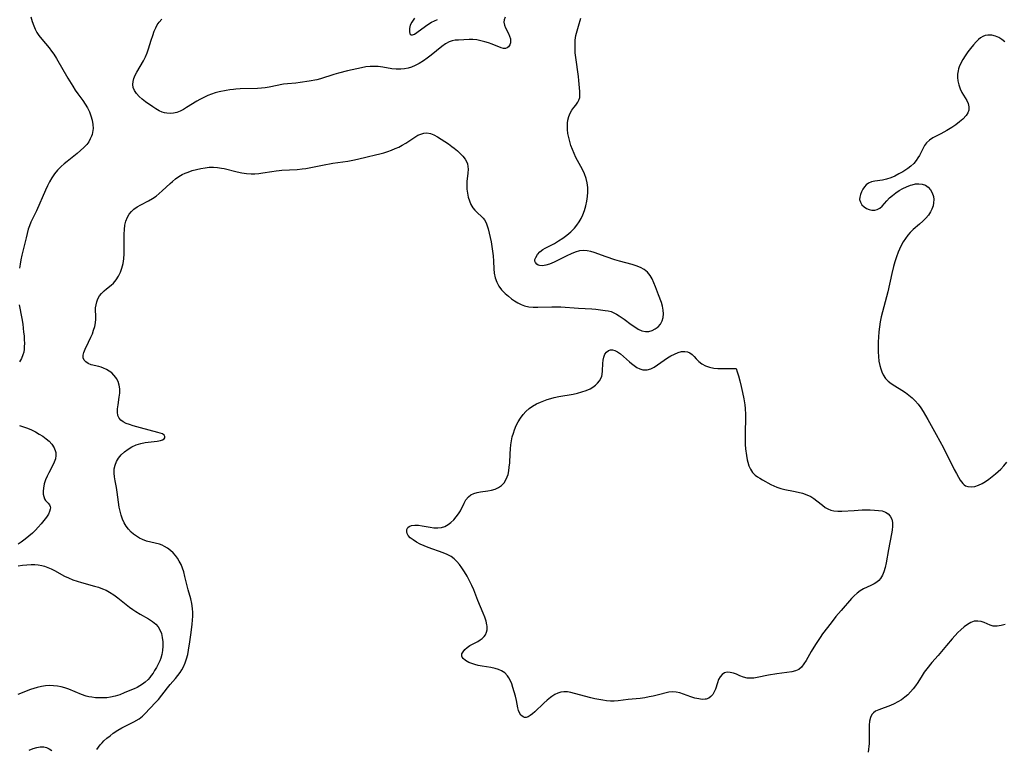
# Model space of a CAD drawing. Extents: x 1630312 to 1638514, y 2756403 to 2764605.
# Drawn here: x 1634526 to 1634896, y 2757553 to 2757827 of the extents above; entities that cross this region are included whole.
import ezdxf

# ---------------------------------------------------------------- set-up
doc = ezdxf.new("R2010")
doc.units = 0

msp = doc.modelspace()

# ---------------------------------------------------------------- linework, layer by layer
at = {"layer": 'WIL_007_Contours', "color": 0}
for points in [[(1634530.23, 2757827.66, 166), (1634530.73, 2757825.93, 166), (1634531.35, 2757824.24, 166), (1634531.92, 2757822.97, 166), (1634532.57, 2757821.75, 166), (1634533.3, 2757820.58, 166), (1634534.36, 2757819.19, 166), (1634537.1, 2757815.97, 166), (1634538.06, 2757814.78, 166), (1634538.96, 2757813.55, 166), (1634539.95, 2757811.98, 166), (1634544.19, 2757804.61, 166), (1634546.01, 2757801.57, 166), (1634546.97, 2757800.09, 166), (1634547.97, 2757798.66, 166), (1634549.85, 2757796.15, 166), (1634550.73, 2757794.88, 166), (1634551.56, 2757793.44, 166), (1634552.25, 2757791.93, 166), (1634552.82, 2757790.39, 166), (1634553.26, 2757788.82, 166), (1634553.53, 2757787.26, 166), (1634553.63, 2757785.71, 166), (1634553.48, 2757784.2, 166), (1634553.3, 2757783.44, 166), (1634553.1, 2757782.85, 166), (1634552.61, 2757781.77, 166), (1634552, 2757780.73, 166), (1634551.26, 2757779.73, 166), (1634550.17, 2757778.52, 166), (1634548.95, 2757777.38, 166), (1634547.64, 2757776.28, 166), (1634543.89, 2757773.35, 166), (1634542.73, 2757772.39, 166), (1634541.6, 2757771.39, 166), (1634540.28, 2757770.02, 166), (1634539.19, 2757768.66, 166), (1634538.2, 2757767.23, 166), (1634537.31, 2757765.72, 166), (1634536.51, 2757764.15, 166), (1634535.77, 2757762.55, 166), (1634532.34, 2757754.83, 166), (1634530.86, 2757751.75, 166), (1634530.29, 2757750.48, 166), (1634529.77, 2757749.19, 166), (1634529.3, 2757747.88, 166), (1634528.85, 2757746.31, 166), (1634528.45, 2757744.71, 166), (1634526.92, 2757738.11, 166), (1634526.57, 2757736.44, 166), (1634526.26, 2757734.77, 166), (1634526.04, 2757733.29, 166)], [(1634708.38, 2757827.52, 166), (1634707.98, 2757826.46, 166), (1634707.91, 2757825.57, 166), (1634708.11, 2757824.52, 166), (1634708.53, 2757823.48, 166), (1634709.61, 2757821.42, 166), (1634710.08, 2757820.39, 166), (1634710.37, 2757819.41, 166), (1634710.45, 2757818.48, 166), (1634710.36, 2757817.8, 166), (1634710.1, 2757817.05, 166), (1634709.7, 2757816.42, 166), (1634709.18, 2757815.95, 166), (1634708.55, 2757815.71, 166), (1634707.78, 2757815.74, 166), (1634706.9, 2757816, 166), (1634703.56, 2757817.36, 166), (1634702.18, 2757817.85, 166), (1634700.73, 2757818.28, 166), (1634699.25, 2757818.65, 166), (1634697.75, 2757818.93, 166), (1634696.25, 2757819.09, 166), (1634694.84, 2757819.11, 166), (1634690.89, 2757818.91, 166), (1634689.69, 2757818.8, 166), (1634688.48, 2757818.58, 166), (1634687.32, 2757818.19, 166), (1634685.97, 2757817.45, 166), (1634684.65, 2757816.5, 166), (1634680.57, 2757813.21, 166), (1634679.14, 2757812.09, 166), (1634677.68, 2757811.04, 166), (1634676.17, 2757810.09, 166), (1634674.61, 2757809.29, 166), (1634673.29, 2757808.78, 166), (1634671.95, 2757808.4, 166), (1634670.59, 2757808.14, 166), (1634669.22, 2757807.99, 166), (1634668.33, 2757807.95, 166), (1634667.44, 2757807.97, 166), (1634665.85, 2757808.15, 166), (1634662.45, 2757808.7, 166), (1634660.72, 2757808.93, 166), (1634658.97, 2757809.03, 166), (1634657.66, 2757808.99, 166), (1634656.12, 2757808.81, 166), (1634654.39, 2757808.51, 166), (1634652.64, 2757808.14, 166), (1634649.18, 2757807.32, 166), (1634645.78, 2757806.45, 166), (1634644.11, 2757805.97, 166), (1634639.1, 2757804.36, 166), (1634637.66, 2757804.01, 166), (1634634.74, 2757803.47, 166), (1634631.43, 2757802.94, 166), (1634629.78, 2757802.74, 166), (1634626.68, 2757802.48, 166), (1634625.22, 2757802.28, 166), (1634619.79, 2757801.21, 166), (1634618.33, 2757801, 166), (1634616.85, 2757800.86, 166), (1634615.34, 2757800.76, 166), (1634608.87, 2757800.54, 166), (1634607.26, 2757800.45, 166), (1634606.33, 2757800.38, 166), (1634604.99, 2757800.22, 166), (1634603.65, 2757800, 166), (1634600.95, 2757799.44, 166), (1634599.52, 2757799.06, 166), (1634598.1, 2757798.61, 166), (1634596.72, 2757798.08, 166), (1634595.2, 2757797.39, 166), (1634593.73, 2757796.62, 166), (1634592.6, 2757795.97, 166), (1634588.79, 2757793.58, 166), (1634587.56, 2757792.86, 166), (1634586.32, 2757792.23, 166), (1634585.06, 2757791.75, 166), (1634583.81, 2757791.45, 166), (1634582.56, 2757791.34, 166), (1634581.31, 2757791.42, 166), (1634580.46, 2757791.59, 166), (1634579.62, 2757791.84, 166), (1634578.41, 2757792.38, 166), (1634577.23, 2757793.04, 166), (1634576.07, 2757793.8, 166), (1634573.38, 2757795.73, 166), (1634572.11, 2757796.71, 166), (1634570.95, 2757797.73, 166), (1634569.94, 2757798.79, 166), (1634569.16, 2757799.91, 166), (1634568.68, 2757801.11, 166), (1634568.56, 2757802.19, 166), (1634568.69, 2757803.33, 166), (1634569.01, 2757804.49, 166), (1634569.5, 2757805.69, 166), (1634570.1, 2757806.9, 166), (1634572.54, 2757811.12, 166), (1634573.31, 2757812.58, 166), (1634573.98, 2757814.08, 166), (1634574.5, 2757815.58, 166), (1634575.47, 2757818.89, 166), (1634576.03, 2757820.65, 166), (1634576.63, 2757822.28, 166), (1634577.15, 2757823.48, 166), (1634577.74, 2757824.62, 166), (1634578.44, 2757825.67, 166), (1634579.45, 2757826.78, 166)], [(1634555.11, 2757552.59, 164), (1634555.63, 2757553.46, 164), (1634556.28, 2757554.29, 164), (1634557.02, 2757555.08, 164), (1634557.72, 2757555.76, 164), (1634558.82, 2757556.76, 164), (1634560, 2757557.73, 164), (1634561.24, 2757558.66, 164), (1634562.93, 2757559.8, 164), (1634564.42, 2757560.66, 164), (1634569.01, 2757562.99, 164), (1634570.89, 2757564.1, 164), (1634572.17, 2757565.05, 164), (1634572.97, 2757565.78, 164), (1634575.21, 2757568.16, 164), (1634577.01, 2757570.02, 164), (1634578.19, 2757571.37, 164), (1634581.61, 2757575.75, 164), (1634582.62, 2757576.98, 164), (1634584.56, 2757579.21, 164), (1634585.5, 2757580.35, 164), (1634586.31, 2757581.48, 164), (1634586.97, 2757582.51, 164), (1634587.55, 2757583.58, 164), (1634588.2, 2757585.06, 164), (1634588.74, 2757586.6, 164), (1634589.18, 2757588.19, 164), (1634589.53, 2757589.81, 164), (1634590.04, 2757592.91, 164), (1634590.5, 2757596.45, 164), (1634590.84, 2757599.62, 164), (1634590.97, 2757601.1, 164), (1634591.05, 2757602.57, 164), (1634591.06, 2757604.02, 164), (1634590.99, 2757605.46, 164), (1634590.72, 2757607.31, 164), (1634590.3, 2757609.13, 164), (1634589.36, 2757612.52, 164), (1634588.16, 2757617.54, 164), (1634587.7, 2757619.19, 164), (1634587.23, 2757620.61, 164), (1634586.67, 2757621.98, 164), (1634586, 2757623.29, 164), (1634585.33, 2757624.35, 164), (1634584.57, 2757625.35, 164), (1634583.66, 2757626.37, 164), (1634582.68, 2757627.3, 164), (1634581.62, 2757628.12, 164), (1634580.49, 2757628.81, 164), (1634579.53, 2757629.26, 164), (1634578.53, 2757629.62, 164), (1634576.95, 2757630.05, 164), (1634573.76, 2757630.81, 164), (1634572.23, 2757631.33, 164), (1634571.04, 2757631.91, 164), (1634569.91, 2757632.61, 164), (1634568.84, 2757633.4, 164), (1634567.93, 2757634.19, 164), (1634566.93, 2757635.22, 164), (1634566.04, 2757636.36, 164), (1634565.29, 2757637.61, 164), (1634564.66, 2757639.01, 164), (1634564.17, 2757640.48, 164), (1634563.79, 2757642.02, 164), (1634563.49, 2757643.59, 164), (1634563.22, 2757645.43, 164), (1634562.74, 2757649.1, 164), (1634562.44, 2757650.89, 164), (1634561.9, 2757653.44, 164), (1634561.64, 2757654.9, 164), (1634561.51, 2757656.35, 164), (1634561.58, 2757657.86, 164), (1634561.88, 2757659.31, 164), (1634562.42, 2757660.68, 164), (1634563.21, 2757661.94, 164), (1634564.25, 2757663.18, 164), (1634565.44, 2757664.32, 164), (1634566.77, 2757665.35, 164), (1634568.22, 2757666.22, 164), (1634569.88, 2757666.93, 164), (1634571.61, 2757667.44, 164), (1634573.23, 2757667.75, 164), (1634577.75, 2757668.31, 164), (1634578.97, 2757668.56, 164), (1634579.74, 2757668.82, 164), (1634580.31, 2757669.15, 164), (1634580.63, 2757669.53, 164), (1634580.65, 2757670.05, 164), (1634580.29, 2757670.57, 164), (1634579.66, 2757671.01, 164), (1634578.82, 2757671.37, 164), (1634577.98, 2757671.61, 164), (1634571.5, 2757673.26, 164), (1634568.66, 2757674.09, 164), (1634567.34, 2757674.52, 164), (1634566.1, 2757674.99, 164), (1634565, 2757675.52, 164), (1634564.07, 2757676.14, 164), (1634563.39, 2757676.91, 164), (1634562.97, 2757677.95, 164), (1634562.83, 2757679.16, 164), (1634562.87, 2757680.5, 164), (1634563.04, 2757681.92, 164), (1634563.48, 2757684.88, 164), (1634563.63, 2757686.38, 164), (1634563.65, 2757687.93, 164), (1634563.45, 2757689.32, 164), (1634563.03, 2757690.65, 164), (1634562.42, 2757691.88, 164), (1634562.17, 2757692.26, 164), (1634561.48, 2757693.14, 164), (1634560.69, 2757693.93, 164), (1634559.74, 2757694.65, 164), (1634558.69, 2757695.26, 164), (1634557.59, 2757695.76, 164), (1634556.71, 2757696.06, 164), (1634555.83, 2757696.31, 164), (1634552.98, 2757697.02, 164), (1634551.79, 2757697.48, 164), (1634550.95, 2757698.05, 164), (1634550.27, 2757698.76, 164), (1634549.89, 2757699.61, 164), (1634549.89, 2757700.57, 164), (1634550.19, 2757701.65, 164), (1634550.68, 2757702.83, 164), (1634551.98, 2757705.43, 164), (1634552.86, 2757707.32, 164), (1634553.4, 2757708.66, 164), (1634553.86, 2757710.02, 164), (1634554.24, 2757711.4, 164), (1634554.51, 2757712.76, 164), (1634554.64, 2757714.1, 164), (1634554.65, 2757715.33, 164), (1634554.58, 2757717.45, 164), (1634554.61, 2757718.35, 164), (1634554.74, 2757719.53, 164), (1634555.01, 2757720.67, 164), (1634555.44, 2757721.76, 164), (1634556.07, 2757722.83, 164), (1634556.86, 2757723.81, 164), (1634557.76, 2757724.72, 164), (1634558.73, 2757725.56, 164), (1634560.44, 2757726.93, 164), (1634561.25, 2757727.67, 164), (1634562.29, 2757728.9, 164), (1634563.18, 2757730.29, 164), (1634563.94, 2757731.81, 164), (1634564.5, 2757733.26, 164), (1634564.95, 2757734.97, 164), (1634565.22, 2757736.75, 164), (1634565.33, 2757738.58, 164), (1634565.34, 2757740.43, 164), (1634565.27, 2757744.17, 164), (1634565.29, 2757746.01, 164), (1634565.39, 2757747.72, 164), (1634565.62, 2757749.38, 164), (1634565.99, 2757750.95, 164), (1634566.55, 2757752.41, 164), (1634567.21, 2757753.54, 164), (1634568.01, 2757754.55, 164), (1634568.95, 2757755.43, 164), (1634570.15, 2757756.26, 164), (1634571.53, 2757757.05, 164), (1634574.47, 2757758.58, 164), (1634575.94, 2757759.41, 164), (1634577.35, 2757760.34, 164), (1634578.5, 2757761.25, 164), (1634579.61, 2757762.24, 164), (1634582.57, 2757765.1, 164), (1634583.42, 2757765.85, 164), (1634584.59, 2757766.78, 164), (1634585.84, 2757767.63, 164), (1634587.14, 2757768.38, 164), (1634588.22, 2757768.9, 164), (1634589.33, 2757769.36, 164), (1634590.89, 2757769.91, 164), (1634592.48, 2757770.36, 164), (1634594.08, 2757770.72, 164), (1634595.68, 2757770.98, 164), (1634597.28, 2757771.14, 164), (1634598.83, 2757771.16, 164), (1634600.35, 2757771.07, 164), (1634601.83, 2757770.85, 164), (1634602.85, 2757770.63, 164), (1634607.79, 2757769.44, 164), (1634609.5, 2757769.09, 164), (1634611.22, 2757768.83, 164), (1634612.96, 2757768.7, 164), (1634614.42, 2757768.71, 164), (1634615.88, 2757768.82, 164), (1634617.35, 2757769.01, 164), (1634620.75, 2757769.59, 164), (1634622.46, 2757769.85, 164), (1634623.51, 2757769.96, 164), (1634624.56, 2757770.04, 164), (1634630.24, 2757770.33, 164), (1634632.13, 2757770.52, 164), (1634633.56, 2757770.74, 164), (1634639.78, 2757771.98, 164), (1634643.66, 2757772.62, 164), (1634649.3, 2757773.48, 164), (1634651.14, 2757773.81, 164), (1634652.97, 2757774.18, 164), (1634656.62, 2757775, 164), (1634659.75, 2757775.76, 164), (1634661.3, 2757776.17, 164), (1634662.84, 2757776.62, 164), (1634664.35, 2757777.1, 164), (1634665.76, 2757777.6, 164), (1634667.13, 2757778.14, 164), (1634668.47, 2757778.74, 164), (1634669.76, 2757779.4, 164), (1634671.07, 2757780.17, 164), (1634674.42, 2757782.43, 164), (1634675.64, 2757783.14, 164), (1634676.77, 2757783.63, 164), (1634677.91, 2757783.94, 164), (1634679.05, 2757784.02, 164), (1634680.34, 2757783.78, 164), (1634681.64, 2757783.26, 164), (1634682.94, 2757782.55, 164), (1634685.7, 2757780.84, 164), (1634687.15, 2757779.89, 164), (1634688.42, 2757778.99, 164), (1634689.26, 2757778.36, 164), (1634690.46, 2757777.36, 164), (1634691.56, 2757776.32, 164), (1634692.55, 2757775.25, 164), (1634693.38, 2757774.16, 164), (1634693.86, 2757773.33, 164), (1634694.22, 2757772.4, 164), (1634694.43, 2757771.42, 164), (1634694.51, 2757770.41, 164), (1634694.41, 2757768.91, 164), (1634694.01, 2757765.81, 164), (1634693.97, 2757764.36, 164), (1634694.05, 2757762.88, 164), (1634694.25, 2757761.4, 164), (1634694.56, 2757759.95, 164), (1634694.99, 2757758.51, 164), (1634695.55, 2757757.15, 164), (1634696.27, 2757755.94, 164), (1634697.03, 2757755.02, 164), (1634697.88, 2757754.19, 164), (1634699.62, 2757752.58, 164), (1634700.16, 2757751.99, 164), (1634700.65, 2757751.35, 164), (1634701.22, 2757750.34, 164), (1634701.67, 2757749.21, 164), (1634702.05, 2757747.99, 164), (1634702.45, 2757746.43, 164), (1634702.82, 2757744.8, 164), (1634703.13, 2757743.11, 164), (1634703.41, 2757741.39, 164), (1634703.65, 2757739.65, 164), (1634703.84, 2757737.9, 164), (1634703.98, 2757735.95, 164), (1634704.13, 2757733.02, 164), (1634704.3, 2757731.33, 164), (1634704.66, 2757729.63, 164), (1634705.26, 2757728.02, 164), (1634706.07, 2757726.51, 164), (1634707.07, 2757725.13, 164), (1634707.75, 2757724.39, 164), (1634708.47, 2757723.7, 164), (1634709.62, 2757722.71, 164), (1634710.82, 2757721.78, 164), (1634711.97, 2757720.95, 164), (1634713.16, 2757720.2, 164), (1634714.38, 2757719.56, 164), (1634715.66, 2757719.09, 164), (1634717.28, 2757718.77, 164), (1634718.97, 2757718.65, 164), (1634720.73, 2757718.64, 164), (1634725.88, 2757718.77, 164), (1634727.63, 2757718.76, 164), (1634729.3, 2757718.7, 164), (1634735.96, 2757718.23, 164), (1634740.91, 2757717.96, 164), (1634742.48, 2757717.83, 164), (1634745.94, 2757717.4, 164), (1634747.07, 2757717.22, 164), (1634748.17, 2757716.94, 164), (1634749.2, 2757716.54, 164), (1634750.22, 2757716.02, 164), (1634751.23, 2757715.42, 164), (1634753.13, 2757714.11, 164), (1634755.78, 2757712.11, 164), (1634757.1, 2757711.18, 164), (1634758.42, 2757710.37, 164), (1634759.74, 2757709.76, 164), (1634761.06, 2757709.45, 164), (1634762.34, 2757709.51, 164), (1634763.58, 2757709.87, 164), (1634764.75, 2757710.48, 164), (1634765.81, 2757711.29, 164), (1634766.71, 2757712.28, 164), (1634767.38, 2757713.44, 164), (1634767.76, 2757714.71, 164), (1634767.89, 2757716.08, 164), (1634767.81, 2757717.5, 164), (1634767.53, 2757718.95, 164), (1634767.08, 2757720.36, 164), (1634765.95, 2757723.22, 164), (1634764.83, 2757726.26, 164), (1634764.24, 2757727.77, 164), (1634763.59, 2757729.21, 164), (1634762.82, 2757730.54, 164), (1634761.88, 2757731.7, 164), (1634760.66, 2757732.71, 164), (1634759.23, 2757733.52, 164), (1634757.66, 2757734.18, 164), (1634756.14, 2757734.67, 164), (1634751.32, 2757735.94, 164), (1634749.65, 2757736.43, 164), (1634746.36, 2757737.52, 164), (1634741.85, 2757739.12, 164), (1634740.54, 2757739.52, 164), (1634739.24, 2757739.79, 164), (1634737.95, 2757739.89, 164), (1634736.36, 2757739.72, 164), (1634734.76, 2757739.28, 164), (1634733.16, 2757738.66, 164), (1634731.55, 2757737.92, 164), (1634726.84, 2757735.56, 164), (1634725.01, 2757734.78, 164), (1634723.66, 2757734.37, 164), (1634722.41, 2757734.17, 164), (1634721.32, 2757734.25, 164), (1634720.79, 2757734.43, 164), (1634720.34, 2757734.71, 164), (1634719.77, 2757735.41, 164), (1634719.61, 2757735.92, 164), (1634719.61, 2757736.48, 164), (1634719.87, 2757737.3, 164), (1634720.49, 2757738.33, 164), (1634721.39, 2757739.34, 164), (1634722.53, 2757740.25, 164), (1634723.39, 2757740.76, 164), (1634725.4, 2757741.76, 164), (1634726.94, 2757742.58, 164), (1634728.5, 2757743.51, 164), (1634730.07, 2757744.54, 164), (1634731.6, 2757745.68, 164), (1634733.06, 2757746.91, 164), (1634734.41, 2757748.25, 164), (1634735.37, 2757749.41, 164), (1634736.23, 2757750.64, 164), (1634736.99, 2757751.95, 164), (1634737.63, 2757753.32, 164), (1634738.24, 2757754.97, 164), (1634738.72, 2757756.66, 164), (1634739.08, 2757758.38, 164), (1634739.33, 2757760.11, 164), (1634739.45, 2757761.84, 164), (1634739.42, 2757763.56, 164), (1634739.2, 2757765.26, 164), (1634738.77, 2757766.97, 164), (1634738.15, 2757768.65, 164), (1634737.39, 2757770.29, 164), (1634734.97, 2757774.82, 164), (1634734.27, 2757776.32, 164), (1634733.64, 2757777.85, 164), (1634733.11, 2757779.34, 164), (1634732.64, 2757780.84, 164), (1634732.26, 2757782.34, 164), (1634731.97, 2757783.84, 164), (1634731.8, 2757785.31, 164), (1634731.76, 2757786.51, 164), (1634731.81, 2757787.67, 164), (1634731.96, 2757788.8, 164), (1634732.31, 2757790.2, 164), (1634732.82, 2757791.49, 164), (1634733.45, 2757792.63, 164), (1634734.18, 2757793.59, 164), (1634734.93, 2757794.47, 164), (1634735.72, 2757795.53, 164), (1634736.12, 2757796.32, 164), (1634736.4, 2757797.3, 164), (1634736.49, 2757798.39, 164), (1634736.44, 2757799.55, 164), (1634736.12, 2757803.67, 164), (1634735.97, 2757805.21, 164), (1634735.73, 2757806.99, 164), (1634735.14, 2757810.65, 164), (1634734.91, 2757812.38, 164), (1634734.74, 2757814.11, 164), (1634734.64, 2757815.85, 164), (1634734.64, 2757817.58, 164), (1634734.73, 2757818.9, 164), (1634735.01, 2757820.65, 164), (1634735.42, 2757822.39, 164), (1634735.92, 2757824.13, 164), (1634736.88, 2757827.18, 164)], [(1634674.4, 2757827.14, 166), (1634673.82, 2757826.4, 166), (1634673.31, 2757825.62, 166), (1634672.79, 2757824.43, 166), (1634672.51, 2757823.24, 166), (1634672.44, 2757822.15, 166), (1634672.6, 2757821.3, 166), (1634673, 2757820.83, 166), (1634673.57, 2757820.84, 166), (1634674.32, 2757821.17, 166), (1634675.21, 2757821.74, 166), (1634678.46, 2757824.14, 166), (1634679.69, 2757824.97, 166), (1634680.76, 2757825.59, 166), (1634681.86, 2757826.16, 166), (1634682.96, 2757826.64, 166)], [(1634896.03, 2757818.2, 162), (1634894.96, 2757819.08, 162), (1634893.82, 2757819.82, 162), (1634892.62, 2757820.39, 162), (1634891.17, 2757820.75, 162), (1634889.72, 2757820.76, 162), (1634888.74, 2757820.56, 162), (1634887.8, 2757820.19, 162), (1634886.92, 2757819.68, 162), (1634886.17, 2757819.08, 162), (1634885.33, 2757818.25, 162), (1634884.26, 2757817.07, 162), (1634883.2, 2757815.79, 162), (1634882.16, 2757814.43, 162), (1634881.17, 2757813.02, 162), (1634880.25, 2757811.56, 162), (1634879.52, 2757810.2, 162), (1634878.93, 2757808.8, 162), (1634878.69, 2757808.06, 162), (1634878.52, 2757807.4, 162), (1634878.34, 2757806.12, 162), (1634878.32, 2757804.83, 162), (1634878.45, 2757803.55, 162), (1634878.79, 2757802.03, 162), (1634879.3, 2757800.57, 162), (1634879.95, 2757799.21, 162), (1634881.74, 2757796.26, 162), (1634882.28, 2757795.06, 162), (1634882.57, 2757793.84, 162), (1634882.54, 2757792.64, 162), (1634882.17, 2757791.6, 162), (1634881.54, 2757790.6, 162), (1634880.33, 2757789.26, 162), (1634879.09, 2757788.16, 162), (1634877.7, 2757787.12, 162), (1634876.15, 2757786.07, 162), (1634874.26, 2757784.95, 162), (1634871.98, 2757783.69, 162), (1634869.08, 2757782.16, 162), (1634867.79, 2757781.32, 162), (1634866.69, 2757780.34, 162), (1634865.89, 2757779.3, 162), (1634865.23, 2757778.12, 162), (1634863.97, 2757775.61, 162), (1634863.41, 2757774.64, 162), (1634862.77, 2757773.7, 162), (1634861.83, 2757772.59, 162), (1634860.76, 2757771.57, 162), (1634859.6, 2757770.66, 162), (1634857.79, 2757769.46, 162), (1634856.29, 2757768.62, 162), (1634854.76, 2757767.86, 162), (1634853.21, 2757767.22, 162), (1634851.67, 2757766.7, 162), (1634850.17, 2757766.34, 162), (1634847.25, 2757765.95, 162), (1634845.97, 2757765.68, 162), (1634844.84, 2757765.21, 162), (1634844.03, 2757764.58, 162), (1634843.35, 2757763.8, 162), (1634842.77, 2757762.91, 162), (1634842.27, 2757761.96, 162), (1634841.83, 2757760.96, 162), (1634841.55, 2757759.97, 162), (1634841.5, 2757759, 162), (1634841.8, 2757757.99, 162), (1634842.4, 2757757.07, 162), (1634843.23, 2757756.27, 162), (1634844.13, 2757755.68, 162), (1634845.13, 2757755.26, 162), (1634846.17, 2757755.02, 162), (1634847.2, 2757755, 162), (1634848.18, 2757755.23, 162), (1634849.11, 2757755.78, 162), (1634849.99, 2757756.58, 162), (1634851.77, 2757758.57, 162), (1634852.77, 2757759.61, 162), (1634853.89, 2757760.6, 162), (1634855.11, 2757761.52, 162), (1634856.41, 2757762.37, 162), (1634857.77, 2757763.14, 162), (1634859.15, 2757763.82, 162), (1634860.62, 2757764.4, 162), (1634861.28, 2757764.6, 162), (1634862.55, 2757764.86, 162), (1634863.78, 2757764.94, 162), (1634865.06, 2757764.79, 162), (1634866.22, 2757764.38, 162), (1634867.28, 2757763.65, 162), (1634868.15, 2757762.67, 162), (1634868.81, 2757761.51, 162), (1634869.22, 2757760.21, 162), (1634869.36, 2757759.05, 162), (1634869.31, 2757757.85, 162), (1634869.09, 2757756.64, 162), (1634868.71, 2757755.46, 162), (1634868.19, 2757754.39, 162), (1634867.35, 2757753.15, 162), (1634866.35, 2757751.99, 162), (1634865.24, 2757750.88, 162), (1634864.05, 2757749.81, 162), (1634861.67, 2757747.74, 162), (1634860.56, 2757746.71, 162), (1634859.59, 2757745.63, 162), (1634858.7, 2757744.44, 162), (1634857.89, 2757743.16, 162), (1634857.15, 2757741.82, 162), (1634856.49, 2757740.41, 162), (1634856, 2757739.24, 162), (1634855.36, 2757737.48, 162), (1634854.79, 2757735.67, 162), (1634854.27, 2757733.83, 162), (1634853.62, 2757731.25, 162), (1634852.08, 2757724.33, 162), (1634850.13, 2757716.85, 162), (1634849.68, 2757714.97, 162), (1634849.29, 2757713.09, 162), (1634848.99, 2757711.2, 162), (1634848.76, 2757709.3, 162), (1634848.61, 2757707.39, 162), (1634848.51, 2757705.55, 162), (1634848.48, 2757703.71, 162), (1634848.51, 2757701.9, 162), (1634848.61, 2757700.12, 162), (1634848.8, 2757698.38, 162), (1634849.12, 2757696.71, 162), (1634849.45, 2757695.49, 162), (1634849.88, 2757694.32, 162), (1634850.38, 2757693.23, 162), (1634851.23, 2757691.89, 162), (1634852.26, 2757690.83, 162), (1634853.42, 2757689.94, 162), (1634854.7, 2757689.12, 162), (1634857.38, 2757687.47, 162), (1634858.73, 2757686.59, 162), (1634860.04, 2757685.63, 162), (1634861.29, 2757684.58, 162), (1634862.43, 2757683.42, 162), (1634863.48, 2757682.16, 162), (1634864.48, 2757680.82, 162), (1634865.42, 2757679.42, 162), (1634866.32, 2757677.97, 162), (1634867.18, 2757676.49, 162), (1634870.3, 2757670.79, 162), (1634872.98, 2757665.78, 162), (1634877.1, 2757657.62, 162), (1634877.88, 2757656.13, 162), (1634878.65, 2757654.75, 162), (1634879.35, 2757653.62, 162), (1634879.79, 2757652.98, 162), (1634880.26, 2757652.41, 162), (1634880.76, 2757651.95, 162), (1634881.32, 2757651.59, 162), (1634882.21, 2757651.24, 162), (1634883.46, 2757651.13, 162), (1634884.82, 2757651.33, 162), (1634886.23, 2757651.8, 162), (1634887.5, 2757652.41, 162), (1634888.78, 2757653.16, 162), (1634890.05, 2757654.02, 162), (1634891.31, 2757654.98, 162), (1634892.55, 2757656, 162), (1634893.55, 2757656.89, 162), (1634894.52, 2757657.82, 162), (1634895.7, 2757659.07, 162), (1634896.81, 2757660.37, 162)], [(1634525.93, 2757719.47, 166), (1634526.89, 2757714.37, 166), (1634527.21, 2757712.23, 166), (1634527.56, 2757709.26, 166), (1634527.7, 2757707.8, 166), (1634527.8, 2757706.36, 166), (1634527.85, 2757705.05, 166), (1634527.82, 2757703.77, 166), (1634527.75, 2757702.9, 166), (1634527.58, 2757701.77, 166), (1634527.29, 2757700.67, 166), (1634526.75, 2757699.35, 166), (1634526.03, 2757698.09, 166)], [(1634795.16, 2757695.59, 164), (1634795.58, 2757694.32, 164), (1634796, 2757692.86, 164), (1634796.52, 2757691, 164), (1634797.07, 2757688.82, 164), (1634797.58, 2757686.59, 164), (1634798.03, 2757684.26, 164), (1634798.38, 2757681.91, 164), (1634798.5, 2757680.63, 164), (1634798.63, 2757678.28, 164), (1634798.62, 2757676.18, 164), (1634798.5, 2757672.36, 164), (1634798.49, 2757670.57, 164), (1634798.52, 2757668.8, 164), (1634798.6, 2757667.08, 164), (1634798.73, 2757665.41, 164), (1634799, 2757662.89, 164), (1634799.27, 2757661.33, 164), (1634799.5, 2757660.43, 164), (1634799.96, 2757659.05, 164), (1634800.55, 2757657.76, 164), (1634801.32, 2757656.59, 164), (1634802.35, 2757655.55, 164), (1634803.17, 2757654.94, 164), (1634804.06, 2757654.38, 164), (1634805.06, 2757653.8, 164), (1634808.21, 2757652.07, 164), (1634809.31, 2757651.51, 164), (1634810.45, 2757651.02, 164), (1634811.91, 2757650.56, 164), (1634813.42, 2757650.21, 164), (1634816.71, 2757649.57, 164), (1634818.43, 2757649.19, 164), (1634820.11, 2757648.75, 164), (1634821.72, 2757648.19, 164), (1634823.22, 2757647.49, 164), (1634824.38, 2757646.75, 164), (1634825.46, 2757645.93, 164), (1634827.53, 2757644.23, 164), (1634828.62, 2757643.44, 164), (1634829.62, 2757642.88, 164), (1634830.68, 2757642.44, 164), (1634831.8, 2757642.14, 164), (1634833.3, 2757641.97, 164), (1634834.86, 2757641.98, 164), (1634839.43, 2757642.33, 164), (1634842.47, 2757642.48, 164), (1634845.46, 2757642.5, 164), (1634847.06, 2757642.45, 164), (1634848.57, 2757642.33, 164), (1634849.97, 2757642.1, 164), (1634851.28, 2757641.65, 164), (1634852.28, 2757640.99, 164), (1634853.06, 2757640.12, 164), (1634853.59, 2757639.07, 164), (1634853.84, 2757637.81, 164), (1634853.86, 2757636.42, 164), (1634853.71, 2757634.93, 164), (1634853.49, 2757633.52, 164), (1634852.33, 2757627.64, 164), (1634851.48, 2757622.58, 164), (1634851.12, 2757620.85, 164), (1634850.64, 2757619.22, 164), (1634850.1, 2757617.94, 164), (1634849.4, 2757616.79, 164), (1634848.76, 2757616.03, 164), (1634847.94, 2757615.35, 164), (1634847.02, 2757614.77, 164), (1634845.73, 2757614.12, 164), (1634843.01, 2757612.87, 164), (1634841.7, 2757612.11, 164), (1634840.59, 2757611.26, 164), (1634839.54, 2757610.29, 164), (1634838.53, 2757609.22, 164), (1634834.58, 2757604.75, 164), (1634832.64, 2757602.49, 164), (1634830.82, 2757600.15, 164), (1634827.62, 2757595.92, 164), (1634826.71, 2757594.63, 164), (1634824.98, 2757592, 164), (1634823.39, 2757589.38, 164), (1634821.46, 2757586.01, 164), (1634820.63, 2757584.67, 164), (1634819.75, 2757583.51, 164), (1634818.73, 2757582.62, 164), (1634817.5, 2757582.06, 164), (1634816.08, 2757581.73, 164), (1634810.39, 2757580.91, 164), (1634807.35, 2757580.42, 164), (1634803.05, 2757579.58, 164), (1634801.77, 2757579.39, 164), (1634800.52, 2757579.31, 164), (1634799.32, 2757579.39, 164), (1634797.92, 2757579.72, 164), (1634796.57, 2757580.23, 164), (1634795.26, 2757580.77, 164), (1634794.19, 2757581.15, 164), (1634792.93, 2757581.48, 164), (1634791.74, 2757581.53, 164), (1634790.78, 2757581.28, 164), (1634789.94, 2757580.75, 164), (1634789.19, 2757579.87, 164), (1634788.59, 2757578.78, 164), (1634788.11, 2757577.55, 164), (1634787.37, 2757575.25, 164), (1634786.94, 2757574.16, 164), (1634786.4, 2757573.19, 164), (1634785.7, 2757572.41, 164), (1634784.87, 2757571.83, 164), (1634783.91, 2757571.46, 164), (1634783.55, 2757571.39, 164), (1634782.41, 2757571.36, 164), (1634781.2, 2757571.53, 164), (1634779.7, 2757571.88, 164), (1634778.17, 2757572.35, 164), (1634775.4, 2757573.35, 164), (1634774.03, 2757573.8, 164), (1634772.68, 2757574.11, 164), (1634771.35, 2757574.22, 164), (1634769.86, 2757574.04, 164), (1634765.51, 2757572.94, 164), (1634764.01, 2757572.59, 164), (1634762.47, 2757572.27, 164), (1634760.9, 2757571.99, 164), (1634759.05, 2757571.75, 164), (1634754.65, 2757571.26, 164), (1634750.87, 2757570.8, 164), (1634749.39, 2757570.72, 164), (1634747.91, 2757570.73, 164), (1634746.43, 2757570.84, 164), (1634745.06, 2757571.01, 164), (1634742.11, 2757571.54, 164), (1634740.53, 2757571.91, 164), (1634734.4, 2757573.61, 164), (1634733.06, 2757573.94, 164), (1634731.76, 2757574.17, 164), (1634730.5, 2757574.25, 164), (1634729.29, 2757574.13, 164), (1634728.15, 2757573.75, 164), (1634727.05, 2757573.18, 164), (1634725.97, 2757572.46, 164), (1634725.43, 2757572.06, 164), (1634724.2, 2757571.06, 164), (1634722.99, 2757569.99, 164), (1634719.57, 2757566.75, 164), (1634718.69, 2757565.95, 164), (1634717.86, 2757565.27, 164), (1634717.07, 2757564.78, 164), (1634716.3, 2757564.54, 164), (1634715.69, 2757564.57, 164), (1634715.12, 2757564.79, 164), (1634714.35, 2757565.39, 164), (1634713.74, 2757566.29, 164), (1634713.4, 2757567.19, 164), (1634713.15, 2757568.23, 164), (1634712.61, 2757570.92, 164), (1634712.24, 2757572.55, 164), (1634711.82, 2757574.21, 164), (1634711.34, 2757575.85, 164), (1634710.89, 2757577.14, 164), (1634710.38, 2757578.36, 164), (1634709.77, 2757579.49, 164), (1634709.28, 2757580.21, 164), (1634708.26, 2757581.27, 164), (1634707.05, 2757582.1, 164), (1634705.88, 2757582.6, 164), (1634704.62, 2757582.97, 164), (1634703.05, 2757583.29, 164), (1634699.81, 2757583.82, 164), (1634698.22, 2757584.14, 164), (1634696.99, 2757584.46, 164), (1634695.84, 2757584.84, 164), (1634694.77, 2757585.27, 164), (1634693.55, 2757585.92, 164), (1634692.64, 2757586.66, 164), (1634692.24, 2757587.23, 164), (1634692.11, 2757587.64, 164), (1634692.18, 2757588.44, 164), (1634692.58, 2757589.27, 164), (1634693.24, 2757590.1, 164), (1634694.11, 2757590.88, 164), (1634695.12, 2757591.59, 164), (1634696.12, 2757592.14, 164), (1634698.09, 2757593.13, 164), (1634698.98, 2757593.66, 164), (1634699.79, 2757594.27, 164), (1634700.48, 2757594.97, 164), (1634700.97, 2757595.63, 164), (1634701.42, 2757596.55, 164), (1634701.66, 2757597.52, 164), (1634701.65, 2757598.81, 164), (1634701.57, 2757599.39, 164), (1634701.25, 2757600.78, 164), (1634700.77, 2757602.24, 164), (1634700.19, 2757603.76, 164), (1634698.18, 2757608.53, 164), (1634696.65, 2757612.43, 164), (1634695.89, 2757614.18, 164), (1634695.05, 2757615.91, 164), (1634694.15, 2757617.59, 164), (1634693.18, 2757619.23, 164), (1634692.15, 2757620.8, 164), (1634691.25, 2757622.01, 164), (1634690.29, 2757623.14, 164), (1634689.26, 2757624.15, 164), (1634688.12, 2757625.01, 164), (1634686.68, 2757625.8, 164), (1634685.12, 2757626.44, 164), (1634679.55, 2757628.38, 164), (1634677.98, 2757629, 164), (1634676.48, 2757629.69, 164), (1634675.09, 2757630.42, 164), (1634673.84, 2757631.21, 164), (1634672.79, 2757632.05, 164), (1634672.01, 2757632.94, 164), (1634671.65, 2757633.61, 164), (1634671.47, 2757634.27, 164), (1634671.51, 2757635.13, 164), (1634671.87, 2757635.84, 164), (1634672.35, 2757636.24, 164), (1634673.28, 2757636.61, 164), (1634674.51, 2757636.78, 164), (1634675.84, 2757636.74, 164), (1634677.26, 2757636.57, 164), (1634680.18, 2757636.02, 164), (1634681.64, 2757635.8, 164), (1634683.07, 2757635.72, 164), (1634684.45, 2757635.86, 164), (1634685.75, 2757636.29, 164), (1634686.97, 2757636.98, 164), (1634688.06, 2757637.81, 164), (1634689.08, 2757638.78, 164), (1634690.01, 2757639.86, 164), (1634690.85, 2757641, 164), (1634691.58, 2757642.21, 164), (1634692.97, 2757645.04, 164), (1634693.69, 2757646.33, 164), (1634694.58, 2757647.42, 164), (1634695.53, 2757648.14, 164), (1634696.64, 2757648.68, 164), (1634697.86, 2757649.07, 164), (1634699.15, 2757649.34, 164), (1634701.92, 2757649.68, 164), (1634703.29, 2757649.93, 164), (1634704.63, 2757650.33, 164), (1634705.89, 2757650.92, 164), (1634707.03, 2757651.68, 164), (1634707.99, 2757652.64, 164), (1634708.71, 2757653.74, 164), (1634709.19, 2757654.87, 164), (1634709.48, 2757655.83, 164), (1634709.77, 2757657.15, 164), (1634709.97, 2757658.54, 164), (1634710.1, 2757660.16, 164), (1634710.29, 2757663.6, 164), (1634710.42, 2757665.39, 164), (1634710.58, 2757666.91, 164), (1634710.8, 2757668.41, 164), (1634711.1, 2757669.88, 164), (1634711.48, 2757671.26, 164), (1634711.95, 2757672.61, 164), (1634712.59, 2757674.13, 164), (1634713.33, 2757675.6, 164), (1634714.17, 2757676.99, 164), (1634715.11, 2757678.29, 164), (1634716.18, 2757679.48, 164), (1634717.39, 2757680.54, 164), (1634718.72, 2757681.47, 164), (1634720.14, 2757682.29, 164), (1634721.64, 2757683, 164), (1634722.9, 2757683.51, 164), (1634724.2, 2757683.95, 164), (1634725.5, 2757684.33, 164), (1634726.82, 2757684.66, 164), (1634728.59, 2757685.03, 164), (1634733.89, 2757686.01, 164), (1634735.6, 2757686.37, 164), (1634737.26, 2757686.79, 164), (1634738.84, 2757687.3, 164), (1634740.3, 2757687.94, 164), (1634741.35, 2757688.57, 164), (1634742.3, 2757689.28, 164), (1634743.12, 2757690.09, 164), (1634743.8, 2757690.92, 164), (1634744.33, 2757691.82, 164), (1634744.71, 2757692.77, 164), (1634744.86, 2757693.38, 164), (1634745.01, 2757694.72, 164), (1634745.05, 2757697.46, 164), (1634745.17, 2757698.77, 164), (1634745.44, 2757699.9, 164), (1634745.87, 2757700.91, 164), (1634746.46, 2757701.73, 164), (1634747.19, 2757702.31, 164), (1634747.92, 2757702.55, 164), (1634748.71, 2757702.58, 164), (1634749.55, 2757702.39, 164), (1634750.64, 2757701.86, 164), (1634751.74, 2757701.07, 164), (1634752.86, 2757700.13, 164), (1634755.14, 2757698.05, 164), (1634755.81, 2757697.47, 164), (1634756.85, 2757696.68, 164), (1634757.91, 2757696, 164), (1634759.01, 2757695.47, 164), (1634760.12, 2757695.15, 164), (1634760.95, 2757695.07, 164), (1634761.78, 2757695.14, 164), (1634763.07, 2757695.51, 164), (1634764.34, 2757696.14, 164), (1634765.61, 2757696.95, 164), (1634769.32, 2757699.54, 164), (1634770.64, 2757700.34, 164), (1634771.98, 2757701.03, 164), (1634773.32, 2757701.57, 164), (1634774.63, 2757701.91, 164), (1634775.89, 2757701.99, 164), (1634776.87, 2757701.81, 164), (1634777.78, 2757701.43, 164), (1634778.6, 2757700.89, 164), (1634779.45, 2757700.09, 164), (1634780.18, 2757699.24, 164), (1634781.16, 2757698.22, 164), (1634782.29, 2757697.38, 164), (1634783.64, 2757696.65, 164), (1634785.13, 2757696.09, 164), (1634786.72, 2757695.74, 164), (1634788.26, 2757695.61, 164), (1634789.78, 2757695.6, 164), (1634792.72, 2757695.64, 164), (1634793.96, 2757695.63, 164), (1634795.16, 2757695.59, 164)], [(1634526.02, 2757674.21, 166), (1634527.52, 2757673.75, 166), (1634529.05, 2757673.16, 166), (1634530.52, 2757672.51, 166), (1634531.98, 2757671.78, 166), (1634533.41, 2757670.99, 166), (1634534.78, 2757670.14, 166), (1634536.05, 2757669.23, 166), (1634537.21, 2757668.25, 166), (1634538.19, 2757667.18, 166), (1634539.05, 2757665.84, 166), (1634539.56, 2757664.4, 166), (1634539.62, 2757664.07, 166), (1634539.68, 2757662.88, 166), (1634539.5, 2757661.68, 166), (1634539.05, 2757660.37, 166), (1634538.43, 2757659.08, 166), (1634537.04, 2757656.47, 166), (1634536.38, 2757655.14, 166), (1634535.8, 2757653.78, 166), (1634535.31, 2757652.24, 166), (1634535.01, 2757650.72, 166), (1634534.91, 2757649.56, 166), (1634534.94, 2757648.47, 166), (1634535.11, 2757647.5, 166), (1634535.4, 2757646.68, 166), (1634535.81, 2757646.06, 166), (1634536.82, 2757644.99, 166), (1634537.27, 2757644.41, 166), (1634537.56, 2757643.76, 166), (1634537.62, 2757643.27, 166), (1634537.57, 2757642.74, 166), (1634537.32, 2757641.84, 166), (1634536.86, 2757640.9, 166), (1634536.1, 2757639.77, 166), (1634534.19, 2757637.32, 166), (1634533.08, 2757636, 166), (1634532.01, 2757634.88, 166), (1634530.87, 2757633.79, 166), (1634529.51, 2757632.6, 166), (1634528.11, 2757631.47, 166), (1634526.66, 2757630.39, 166), (1634525.51, 2757629.62, 166)], [(1634525.45, 2757621.54, 166), (1634527.09, 2757621.76, 166), (1634528.72, 2757621.93, 166), (1634530.34, 2757622.01, 166), (1634531.72, 2757621.98, 166), (1634533.08, 2757621.86, 166), (1634534.41, 2757621.63, 166), (1634535.42, 2757621.35, 166), (1634536.68, 2757620.92, 166), (1634537.91, 2757620.4, 166), (1634539.18, 2757619.75, 166), (1634542.97, 2757617.64, 166), (1634544.42, 2757616.95, 166), (1634546.03, 2757616.3, 166), (1634547.67, 2757615.74, 166), (1634549.35, 2757615.23, 166), (1634554.2, 2757613.92, 166), (1634555.68, 2757613.45, 166), (1634557.12, 2757612.92, 166), (1634558.52, 2757612.31, 166), (1634559.87, 2757611.61, 166), (1634561.41, 2757610.62, 166), (1634562.89, 2757609.53, 166), (1634567.37, 2757605.98, 166), (1634568.53, 2757605.11, 166), (1634569.72, 2757604.3, 166), (1634571.3, 2757603.35, 166), (1634574.44, 2757601.56, 166), (1634575.9, 2757600.61, 166), (1634577.19, 2757599.54, 166), (1634578.04, 2757598.57, 166), (1634578.72, 2757597.48, 166), (1634579.29, 2757596.08, 166), (1634579.65, 2757594.58, 166), (1634579.83, 2757593, 166), (1634579.86, 2757591.39, 166), (1634579.73, 2757589.71, 166), (1634579.46, 2757588.27, 166), (1634579.05, 2757586.84, 166), (1634578.66, 2757585.8, 166), (1634578.1, 2757584.55, 166), (1634577.46, 2757583.34, 166), (1634576.76, 2757582.15, 166), (1634576.16, 2757581.2, 166), (1634575.52, 2757580.29, 166), (1634574.94, 2757579.53, 166), (1634574.31, 2757578.82, 166), (1634573.23, 2757577.8, 166), (1634572.23, 2757577.06, 166), (1634571.17, 2757576.4, 166), (1634570.15, 2757575.85, 166), (1634569.09, 2757575.34, 166), (1634568.09, 2757574.9, 166), (1634565.37, 2757573.77, 166), (1634563.65, 2757573.12, 166), (1634561.91, 2757572.55, 166), (1634560.15, 2757572.14, 166), (1634558.79, 2757571.96, 166), (1634557.41, 2757571.89, 166), (1634556.03, 2757571.9, 166), (1634554.57, 2757571.98, 166), (1634553.12, 2757572.14, 166), (1634552.07, 2757572.32, 166), (1634551.03, 2757572.56, 166), (1634549.3, 2757573.14, 166), (1634544.48, 2757575.2, 166), (1634543.02, 2757575.72, 166), (1634541.65, 2757576.09, 166), (1634540.25, 2757576.34, 166), (1634538.83, 2757576.48, 166), (1634537.4, 2757576.52, 166), (1634535.81, 2757576.43, 166), (1634534.22, 2757576.21, 166), (1634532.65, 2757575.86, 166), (1634531.38, 2757575.47, 166), (1634530.13, 2757575.02, 166), (1634525.42, 2757573.16, 166)], [(1634896.21, 2757599.46, 162), (1634894.65, 2757599.04, 162), (1634893.14, 2757598.83, 162), (1634891.73, 2757598.88, 162), (1634890.56, 2757599.2, 162), (1634888.33, 2757600.17, 162), (1634887.2, 2757600.58, 162), (1634885.94, 2757600.79, 162), (1634884.6, 2757600.67, 162), (1634883.26, 2757600.23, 162), (1634882, 2757599.52, 162), (1634880.77, 2757598.6, 162), (1634879.56, 2757597.53, 162), (1634878.45, 2757596.45, 162), (1634876.26, 2757594.12, 162), (1634874.12, 2757591.64, 162), (1634871.04, 2757587.87, 162), (1634868.71, 2757585.15, 162), (1634866.79, 2757582.83, 162), (1634865.81, 2757581.55, 162), (1634864.96, 2757580.3, 162), (1634863.34, 2757577.74, 162), (1634862.5, 2757576.48, 162), (1634861.62, 2757575.29, 162), (1634860.67, 2757574.15, 162), (1634859.65, 2757573.1, 162), (1634858.56, 2757572.14, 162), (1634857.27, 2757571.22, 162), (1634855.91, 2757570.42, 162), (1634854.5, 2757569.72, 162), (1634853.07, 2757569.1, 162), (1634848.75, 2757567.5, 162), (1634847.5, 2757566.88, 162), (1634846.76, 2757566.36, 162), (1634846.17, 2757565.72, 162), (1634845.59, 2757564.56, 162), (1634845.29, 2757563.18, 162), (1634845.17, 2757561.64, 162), (1634845.15, 2757556.43, 162), (1634845.07, 2757554.81, 162), (1634844.75, 2757551.49, 162)], [(1634529.64, 2757552.3, 164), (1634531.12, 2757552.87, 164), (1634532.49, 2757553.3, 164), (1634533.83, 2757553.54, 164), (1634535.12, 2757553.52, 164), (1634536.15, 2757553.26, 164), (1634537.16, 2757552.8, 164), (1634538.15, 2757552.19, 164)]]:
    msp.add_polyline3d(points, dxfattribs=at)

doc.saveas('drawing.dxf')
